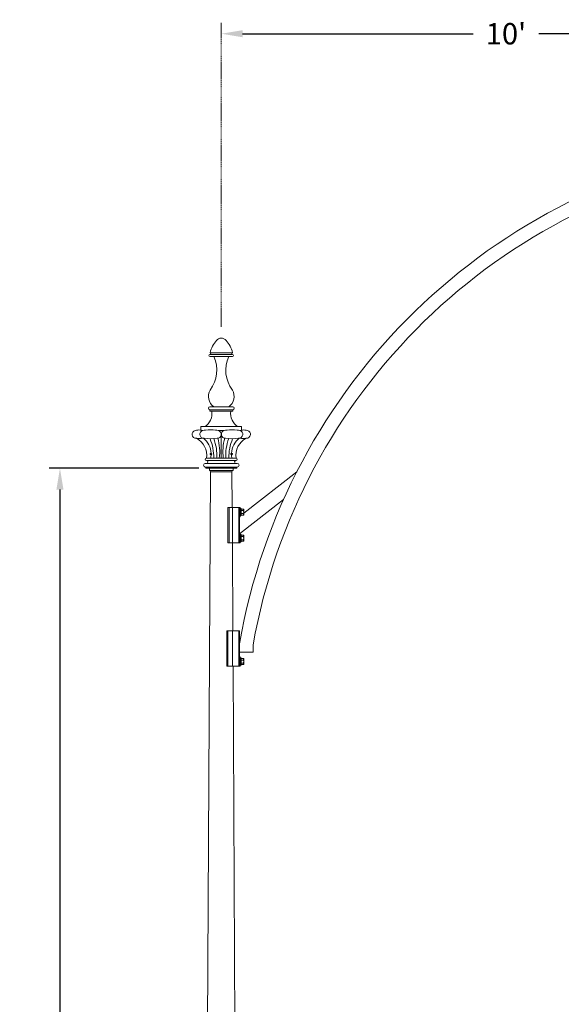
# Model space of a CAD drawing. Extents: x -44 to 530, y -39 to 371.
# Drawn here: x -29 to 85, y 163 to 371 of the extents above; entities that cross this region are included whole.
import ezdxf

# ---------------------------------------------------------------- set-up
doc = ezdxf.new("R2010")
doc.units = 0
doc.header["$LTSCALE"] = 0.1
doc.header["$MEASUREMENT"] = 0
doc.linetypes.add('CENTER', pattern=[2, 1.25, -0.25, 0.25, -0.25])
doc.layers.get('0').update_dxf_attribs({"linetype": 'CONTINUOUS', "lineweight": 15})
doc.layers.get('DEFPOINTS').update_dxf_attribs({"linetype": 'CONTINUOUS', "lineweight": 15})
doc.layers.add('TEXT', color=7, linetype='CONTINUOUS', lineweight=15)
doc.styles.add('ROMAND', font='romand.shx', dxfattribs={"oblique": 15})
doc.dimstyles.new('ROMAND', dxfattribs={"dimscale": 36, "dimtxt": 0.125, "dimasz": 0.125, "dimexe": 0.0625, "dimexo": 0.0625, "dimgap": 0.0625, "dimtad": 0, "dimtih": 1, "dimtoh": 1, "dimdec": 3, "dimzin": 0, "dimdsep": 46, "dimlunit": 4, "dimtxsty": 'ROMAND', "dimcen": 0, "dimadec": 0, "dimazin": 0, "dimtfac": 1, "dimtdec": 3, "dimtofl": 0, "dimtmove": 0, "dimatfit": 3, "dimfxl": 0, "dimtolj": 1, "dimtzin": 0, "dimarcsym": 0})

# ---------------------------------------------------------------- blocks, each defined once
blk = doc.blocks.new('*D52')
at = {"layer": 'DEFPOINTS', "color": 0}
for p in [(10.74, 275.97), (-20.76, -3.03), (3.24, -3.03)]:
    blk.add_point(p, dxfattribs=at)
at = {"layer": 'TEXT', "color": 0, "lineweight": -2}
for p, q in [((8.49, 275.97), (-23.01, 275.97)), ((-20.76, 271.47), (-20.76, 141.39)), ((-20.76, 1.47), (-20.76, 131.54)), ((0.99, -3.03), (-23.01, -3.03))]:
    blk.add_line(p, q, dxfattribs=at)
at = {"layer": 'TEXT', "color": 0}
for points in [[(-21.51, 271.47), (-20.01, 271.47), (-20.76, 275.97)], [(-21.51, 1.47), (-20.01, 1.47), (-20.76, -3.03)]]:
    blk.add_solid(points, dxfattribs=at)
at = {"layer": 'TEXT', "color": 0, "insert": (-20.76, 136.47), "char_height": 4.5, "attachment_point": 5, "style": 'ROMAND'}
blk.add_mtext('\\A1;23\'-3"', dxfattribs=at)
blk = doc.blocks.new('*D53')
at = {"layer": 'DEFPOINTS', "color": 0}
for p in [(13.24, 367.55), (133.24, 367.55), (133.24, 367.55)]:
    blk.add_point(p, dxfattribs=at)
at = {"layer": 'TEXT', "color": 0, "lineweight": -2}
for p, q in [((17.74, 367.55), (66.34, 367.55)), ((128.74, 367.55), (80.15, 367.55))]:
    blk.add_line(p, q, dxfattribs=at)
at = {"layer": 'TEXT', "color": 0}
for points in [[(17.74, 368.3), (17.74, 366.8), (13.24, 367.55)], [(128.74, 368.3), (128.74, 366.8), (133.24, 367.55)]]:
    blk.add_solid(points, dxfattribs=at)
at = {"layer": 'TEXT', "color": 0, "insert": (73.24, 367.55), "char_height": 4.5, "attachment_point": 5, "style": 'ROMAND'}
blk.add_mtext("\\A1;10'", dxfattribs=at)

msp = doc.modelspace()

# ---------------------------------------------------------------- linework, layer by layer
for p, q in [((10.8736, 300.3213), (15.6106, 300.3213)), ((10.8736, 299.9614), (15.6106, 299.9614)), ((10.8736, 299.5116), (15.6106, 299.5116)), ((10.8419, 288.9238), (15.6423, 288.9238)), ((10.8419, 288.291), (15.6423, 288.291)), ((10.8419, 288.291), (10.8419, 287.993)), ((10.8419, 287.993), (15.6423, 287.993)), ((15.6423, 288.291), (15.6423, 287.993)), ((8.9533, 284.7249), (17.5309, 284.7249)), ((8.9533, 284.0006), (8.9533, 284.7249)), ((17.5309, 284.0006), (17.5309, 284.7249)), ((12.6153, 283.929), (13.8689, 283.929)), ((13.2421, 283.1248), (13.2421, 278.0904)), ((13.2421, 283.1248), (13.2421, 278.0904)), ((10.939, 279.0612), (10.939, 279.0611)), ((11.084, 279.1199), (11.0803, 279.1204)), ((15.2988, 279.0612), (15.2988, 279.0611)), ((15.4438, 279.1199), (15.4401, 279.1204)), ((9.8671, 276.9654), (16.6171, 276.9654)), ((9.8671, 276.2154), (16.6171, 276.2154)), ((9.9921, 275.9654), (9.9921, 276.2154)), ((10.1171, 278.0904), (16.3671, 278.0904)), ((10.1171, 277.5904), (16.3671, 277.5904)), ((10.1171, 276.9654), (16.3671, 276.9654)), ((16.4921, 275.9654), (16.4921, 276.2154)), ((10.9921, 275.2154), (9.7242, 41.0745)), ((9.9921, 275.9654), (16.4921, 275.9654)), ((10.9921, 275.2154), (15.4921, 275.2154)), ((15.5327, 267.7154), (15.4921, 275.2154)), ((17.9678, 266.4922), (29.1546, 275.2028)), ((17.0727, 262.1515), (26.382, 269.4002)), ((16.9727, 267.7154), (16.9727, 260.2154)), ((17.0727, 267.7154), (17.0727, 260.2154)), ((17.4555, 267.3642), (17.4053, 267.2772)), ((17.4053, 267.2772), (17.4053, 266.1522)), ((17.4053, 266.1522), (17.4555, 266.0652)), ((17.9176, 267.3642), (17.4555, 267.3642)), ((17.9176, 267.0395), (17.4555, 267.0395)), ((17.9176, 266.3899), (17.4555, 266.3899)), ((17.9176, 266.0652), (17.4555, 266.0652)), ((17.9678, 267.2772), (17.9176, 267.3642)), ((17.9176, 266.0652), (17.9678, 266.1522)), ((17.9678, 267.2772), (17.9678, 266.1522)), ((17.4555, 261.8642), (17.4053, 261.7772)), ((17.4053, 261.7772), (17.4053, 260.6522)), ((17.9176, 261.8642), (17.4555, 261.8642)), ((17.9176, 261.5395), (17.4555, 261.5395)), ((17.9678, 261.7772), (17.9176, 261.8642)), ((17.9678, 261.7772), (17.9678, 260.6522)), ((15.6735, 241.7154), (15.5733, 260.2154)), ((17.4053, 260.6522), (17.4555, 260.5652)), ((17.9176, 260.8899), (17.4555, 260.8899)), ((17.9176, 260.5652), (17.4555, 260.5652)), ((17.9176, 260.5652), (17.9678, 260.6522)), ((15.5769, 241.7154), (14.4171, 241.7154)), ((14.4171, 241.7154), (14.4171, 234.2154)), ((14.6498, 241.7154), (14.6498, 234.2154)), ((15.5769, 241.7154), (15.5769, 234.2154)), ((17.0727, 241.7154), (15.5769, 241.7154)), ((16.9727, 241.7154), (16.9727, 234.2154)), ((17.0727, 241.7154), (17.0727, 234.2154)), ((17.0727, 237.2154), (17.0727, 238.7154)), ((17.0727, 237.2154), (17.0727, 238.7154)), ((19.9477, 238.7154), (19.9477, 237.2154)), ((19.9477, 237.2154), (17.0727, 237.2154)), ((19.9477, 237.2154), (17.0727, 237.2154)), ((17.4555, 235.8642), (17.4053, 235.7772)), ((17.4053, 235.7772), (17.4053, 234.6522)), ((17.4053, 234.6522), (17.4555, 234.5652)), ((17.9176, 235.8642), (17.4555, 235.8642)), ((17.9176, 235.5395), (17.4555, 235.5395)), ((17.9176, 234.8899), (17.4555, 234.8899)), ((17.9176, 234.5652), (17.4555, 234.5652)), ((17.9678, 235.7772), (17.9176, 235.8642)), ((17.9176, 234.5652), (17.9678, 234.6522)), ((17.9678, 235.7772), (17.9678, 234.6522)), ((15.5769, 234.2154), (14.4171, 234.2154)), ((17.0727, 234.2154), (15.5769, 234.2154)), ((16.76, 41.0745), (15.7141, 234.2154))]:
    msp.add_line(p, q)
at = {"color": 8}
for points in [[(11.1403, 279.0105), (11.0622, 279.0556), (10.9841, 279.0105), (10.9841, 278.9203), (11.0622, 278.8752), (11.1403, 278.9203)], [(15.5001, 279.0105), (15.422, 279.0556), (15.3439, 279.0105), (15.3439, 278.9203), (15.422, 278.8752), (15.5001, 278.9203)]]:
    msp.add_lwpolyline(points, close=True, dxfattribs=at)
for points in [[(10.7421, 275.9654), (15.7421, 275.9654), (15.7421, 275.4654), (10.7421, 275.4654)], [(14.8852, 267.7154), (14.5929, 267.7154), (14.5929, 260.2154), (14.8852, 260.2154)], [(14.8852, 267.7154), (15.5727, 267.7154), (15.5727, 260.2154), (14.8852, 260.2154)], [(17.0727, 267.7154), (15.5727, 267.7154), (15.5727, 260.2154), (17.0727, 260.2154)], [(17.0727, 267.7154), (17.1927, 267.7154), (17.1927, 265.7154), (17.0727, 265.7154)], [(17.4053, 265.9654), (17.1927, 265.9654), (17.1927, 267.464), (17.4053, 267.464)], [(17.0727, 262.2154), (17.1927, 262.2154), (17.1927, 260.2154), (17.0727, 260.2154)], [(17.4053, 260.4654), (17.1927, 260.4654), (17.1927, 261.964), (17.4053, 261.964)], [(17.0727, 236.2154), (17.1927, 236.2154), (17.1927, 234.2154), (17.0727, 234.2154)], [(17.4053, 234.4654), (17.1927, 234.4654), (17.1927, 235.964), (17.4053, 235.964)]]:
    msp.add_lwpolyline(points, close=True)
for centre, radius, start, end in [((143.9023, 216.8117), 128.75, 98.389039, 170.09159), ((143.9138, 216.8055), 125.8875, 98.586548, 169.976991), ((13.2421, 302.0905), 1.2952, 39.367251, 140.632749), ((16.5893, 298.9613), 5.8753, 137.743622, 166.615627), ((9.8949, 298.9613), 5.8753, 13.384373, 42.256378), ((10.8736, 299.7365), 0.2249, 90, 270), ((10.8736, 300.1414), 0.1799, 270, 90), ((5.3363, 296.5984), 6.9565, 323.269663, 24.757097), ((21.148, 296.5984), 6.9565, 155.242903, 216.730337), ((15.6106, 300.1414), 0.1799, 90, 270), ((15.6106, 299.7365), 0.2249, 270, 90), ((13.1629, 291.0779), 2.6303, 148.860562, 234.977288), ((13.3213, 291.0779), 2.6303, 305.022712, 31.139438), ((10.8419, 288.6074), 0.3164, 90, 270), ((15.6423, 288.6074), 0.3164, 270, 90), ((8.0814, 287.477), 3.2025, 300.755763, 9.271134), ((18.4028, 287.477), 3.2025, 170.728866, 239.244237), ((7.9162, 283.1248), 0.8292, 104.129573, 274.955978), ((8.1315, 283.0569), 0.9669, 80.641479, 115.592527), ((8.5856, 284.5114), 2.292, 254.882251, 288.044231), ((6.1392, 278.7206), 4.0275, 350.998335, 62.676893), ((8.5856, 281.7383), 2.292, 71.955769, 97.4429), ((9.5389, 283.1248), 0.8292, 104.129573, 274.955978), ((10.0476, 280.4658), 3.5355, 92.140511, 101.603891), ((6.6305, 278.8787), 4.4597, 3.100817, 50.034685), ((10.9759, 290.0136), 7.8347, 259.963777, 280.036223), ((10.9759, 276.2361), 7.8347, 82.249831, 97.778139), ((12.1536, 282.5522), 1.4521, 71.458895, 94.785082), ((12.4129, 283.1248), 0.8292, 265.044022, 75.870427), ((2.6035, 279.4365), 10.3057, 352.495028, 16.135608), ((14.0713, 283.1248), 0.8292, 104.129573, 274.955978), ((23.8807, 279.4365), 10.3057, 163.864392, 187.504972), ((14.3306, 282.5522), 1.4521, 85.214918, 108.541105), ((15.5083, 290.0136), 7.8347, 259.963777, 280.036223), ((15.5083, 276.2361), 7.8347, 82.221861, 97.750169), ((19.8537, 278.8787), 4.4597, 129.965315, 176.89917), ((20.345, 278.7206), 4.0275, 117.323107, 189.001665), ((16.4366, 280.4658), 3.5355, 78.396109, 87.859489), ((16.9453, 283.1248), 0.8292, 265.044022, 75.870427), ((17.8986, 281.7383), 2.292, 82.5571, 108.044231), ((17.8986, 284.5114), 2.292, 251.955769, 285.117749), ((18.3527, 283.0569), 0.9669, 64.407473, 99.358521), ((18.568, 283.1248), 0.8292, 265.044022, 75.870427), ((1.5697, 278.2817), 10.0785, 358.912685, 22.752946), ((3.2636, 278.8283), 9.0393, 355.318059, 21.953648), ((23.2206, 278.8283), 9.0393, 158.046352, 184.681941), ((24.9145, 278.2817), 10.0785, 157.247054, 181.087315), ((11.0622, 278.9654), 0.156, 83.225103, 128.225103), ((6.6305, 278.8787), 4.4597, 349.819234, 359.141625), ((15.422, 278.9654), 0.156, 83.225103, 128.225103), ((19.8537, 278.8787), 4.4597, 180.858686, 190.180766), ((9.8671, 276.5904), 0.375, 90, 270), ((10.1171, 277.8404), 0.25, 90, 270), ((10.1171, 277.2779), 0.3125, 270, 90), ((16.3671, 277.2779), 0.3125, 90, 270), ((16.3671, 277.8404), 0.25, 270, 90), ((16.6171, 276.5904), 0.375, 270, 90), ((10.7421, 275.2154), 0.25, 0, 90), ((15.7421, 275.2154), 0.25, 90, 180), ((17.7316, 267.1898), 0.3266, 147.72382, 177.891897), ((17.7314, 267.2138), 0.3263, 182.096165, 212.288117), ((18.5625, 266.7019), 1.1573, 163.043395, 179.368633), ((18.5651, 266.7279), 1.1599, 180.650249, 196.937724), ((17.7316, 266.2155), 0.3266, 147.723838, 177.89188), ((17.7314, 266.2395), 0.3263, 182.096147, 212.288135), ((17.6417, 267.1899), 0.3263, 2.096122, 32.288067), ((17.6414, 267.2138), 0.3266, 327.723906, 357.891906), ((16.8056, 266.7012), 1.1623, 0.666694, 16.921228), ((16.8182, 266.7263), 1.1496, 342.988995, 359.423083), ((17.6417, 266.2156), 0.3263, 2.09614, 32.288048), ((17.6414, 266.2396), 0.3266, 327.723888, 357.891923), ((17.7316, 261.6898), 0.3266, 147.72382, 177.891897), ((17.7314, 261.7138), 0.3263, 182.096165, 212.288117), ((18.5625, 261.2019), 1.1573, 163.043395, 179.368633), ((17.6417, 261.6899), 0.3263, 2.096122, 32.288067), ((17.6414, 261.7138), 0.3266, 327.723906, 357.891906), ((16.8056, 261.2012), 1.1623, 0.666694, 16.921228), ((18.5651, 261.2279), 1.1599, 180.650249, 196.937724), ((17.7316, 260.7155), 0.3266, 147.723838, 177.89188), ((17.7314, 260.7395), 0.3263, 182.096147, 212.288135), ((16.8182, 261.2263), 1.1496, 342.988995, 359.423083), ((17.6417, 260.7156), 0.3263, 2.09614, 32.288048), ((17.6414, 260.7396), 0.3266, 327.723888, 357.891923), ((17.7316, 235.6898), 0.3266, 147.72382, 177.891897), ((17.7314, 235.7138), 0.3263, 182.096165, 212.288117), ((18.5625, 235.2019), 1.1573, 163.043395, 179.368633), ((18.5651, 235.2279), 1.1599, 180.650249, 196.937724), ((17.7316, 234.7155), 0.3266, 147.723838, 177.89188), ((17.7314, 234.7395), 0.3263, 182.096147, 212.288135), ((17.6417, 235.6899), 0.3263, 2.096122, 32.288067), ((17.6414, 235.7138), 0.3266, 327.723906, 357.891906), ((16.8056, 235.2012), 1.1623, 0.666694, 16.921228), ((16.8182, 235.2263), 1.1496, 342.988995, 359.423083), ((17.6417, 234.7156), 0.3263, 2.09614, 32.288048), ((17.6414, 234.7396), 0.3266, 327.723888, 357.891923)]:
    msp.add_arc(centre, radius, start, end)
for centre in [(11.0622, 278.9654), (15.422, 278.9654)]:
    msp.add_arc(centre, 0.1248, 108.377869, 26.622131, dxfattribs=at)
for points, knots in [([(10.9656, 279.0879), (10.9654, 279.0878), (10.9642, 279.0869), (10.9621, 279.0851), (10.9592, 279.0826), (10.9566, 279.0803), (10.9542, 279.078), (10.9518, 279.0757), (10.9494, 279.0732), (10.9469, 279.0706), (10.9443, 279.0676), (10.9416, 279.0644), (10.9388, 279.061), (10.936, 279.0572), (10.9334, 279.0534), (10.9309, 279.0497), (10.9287, 279.0461), (10.9265, 279.0423), (10.9243, 279.0383), (10.9221, 279.0341), (10.92, 279.0297), (10.9181, 279.0251), (10.9162, 279.0205), (10.9146, 279.0159), (10.9131, 279.0114), (10.9118, 279.0071), (10.9107, 279.0028), (10.9098, 278.9988), (10.909, 278.9948), (10.9083, 278.991), (10.9077, 278.9872), (10.9072, 278.9832), (10.9068, 278.9793), (10.9065, 278.9755), (10.9063, 278.972), (10.9062, 278.9686), (10.9062, 278.9653), (10.9062, 278.9619), (10.9064, 278.9583), (10.9066, 278.9543), (10.9069, 278.9502), (10.9074, 278.9457), (10.9081, 278.9411), (10.9089, 278.9366), (10.9098, 278.9322), (10.9107, 278.9281), (10.9118, 278.9238), (10.9131, 278.9195), (10.9146, 278.915), (10.9162, 278.9104), (10.9181, 278.9057), (10.92, 278.9012), (10.9221, 278.8968), (10.9243, 278.8926), (10.9264, 278.8886), (10.9286, 278.8848), (10.9309, 278.8812), (10.9331, 278.8779), (10.9353, 278.8747), (10.9376, 278.8716), (10.94, 278.8684), (10.9425, 278.8653), (10.945, 278.8625), (10.9474, 278.8598), (10.9497, 278.8574), (10.952, 278.855), (10.9544, 278.8527), (10.9571, 278.8502), (10.96, 278.8475), (10.9632, 278.8448), (10.9667, 278.8421), (10.9705, 278.8392), (10.9742, 278.8366), (10.9779, 278.8342), (10.9815, 278.8319), (10.9853, 278.8297), (10.9893, 278.8275), (10.9935, 278.8253), (10.9979, 278.8233), (11.0025, 278.8213), (11.0071, 278.8195), (11.0117, 278.8178), (11.0162, 278.8164), (11.0206, 278.8151), (11.0248, 278.814), (11.0289, 278.813), (11.0328, 278.8122), (11.0366, 278.8115), (11.0405, 278.8109), (11.0444, 278.8104), (11.0484, 278.81), (11.0521, 278.8097), (11.0557, 278.8096), (11.059, 278.8095), (11.0612, 278.8094), (11.0622, 278.8094)], [0, 0, 0, 0, 0.0014503, 0.01178603, 0.02155839, 0.0307674, 0.03941301, 0.04749528, 0.0563402, 0.06585558, 0.0760414, 0.08689765, 0.09842435, 0.11062146, 0.12348901, 0.13406973, 0.14506433, 0.15647285, 0.16829525, 0.18053153, 0.19318171, 0.20624576, 0.21928178, 0.2319057, 0.24411755, 0.25591732, 0.26730499, 0.2780882, 0.28847391, 0.29846211, 0.3080528, 0.31895188, 0.3292876, 0.33905996, 0.34826896, 0.35691459, 0.36499685, 0.37384178, 0.38335715, 0.39354297, 0.40439923, 0.41592592, 0.42812305, 0.44099059, 0.4515713, 0.46256591, 0.47397442, 0.48579682, 0.4980331, 0.51068328, 0.52374733, 0.53678335, 0.54940729, 0.56161912, 0.57341888, 0.58480657, 0.59558976, 0.60597549, 0.61596367, 0.62555437, 0.63645345, 0.64678918, 0.65656154, 0.66577055, 0.67441616, 0.68249843, 0.69134335, 0.70085873, 0.71104455, 0.72190081, 0.7334275, 0.74562461, 0.75849216, 0.76907287, 0.78006749, 0.791476, 0.8032984, 0.81553468, 0.82818485, 0.8412489, 0.85428528, 0.86690952, 0.87912165, 0.89092163, 0.90230947, 0.9130928, 0.92347858, 0.9334668, 0.94305746, 0.95395646, 0.96429203, 0.97406417, 0.98327288, 0.99191816, 1, 1, 1, 1]), ([(11.0622, 278.8094), (11.0813, 278.8094), (11.1012, 278.8131), (11.1382, 278.8278), (11.1552, 278.8387), (11.1762, 278.8585), (11.1826, 278.8658), (11.1942, 278.8816), (11.1992, 278.8902), (11.2119, 278.9172), (11.2168, 278.9369), (11.2185, 278.9659), (11.2182, 278.9755), (11.2157, 278.9949), (11.2135, 279.0046), (11.2043, 279.0329), (11.1943, 279.0507), (11.1756, 279.073), (11.1688, 279.0797), (11.1538, 279.0921), (11.1456, 279.0977), (11.1194, 279.1119), (11.1, 279.118), (11.0806, 279.1203)], [0, 0, 0, 0, 0.125, 0.125, 0.25, 0.25, 0.3125, 0.3125, 0.375, 0.375, 0.5, 0.5, 0.5625, 0.5625, 0.625, 0.625, 0.75, 0.75, 0.8125, 0.8125, 0.875, 0.875, 1, 1, 1, 1]), ([(15.3254, 279.0879), (15.3252, 279.0878), (15.324, 279.0869), (15.3219, 279.0851), (15.319, 279.0826), (15.3164, 279.0803), (15.314, 279.078), (15.3116, 279.0757), (15.3092, 279.0732), (15.3067, 279.0706), (15.3041, 279.0676), (15.3014, 279.0644), (15.2986, 279.061), (15.2958, 279.0572), (15.2932, 279.0534), (15.2907, 279.0497), (15.2885, 279.0461), (15.2863, 279.0423), (15.2841, 279.0383), (15.2819, 279.0341), (15.2798, 279.0297), (15.2779, 279.0251), (15.276, 279.0205), (15.2744, 279.0159), (15.2729, 279.0114), (15.2716, 279.0071), (15.2705, 279.0028), (15.2696, 278.9988), (15.2688, 278.9948), (15.2681, 278.991), (15.2675, 278.9872), (15.267, 278.9832), (15.2666, 278.9793), (15.2663, 278.9755), (15.2661, 278.972), (15.266, 278.9686), (15.266, 278.9653), (15.266, 278.9619), (15.2662, 278.9583), (15.2664, 278.9543), (15.2667, 278.9502), (15.2672, 278.9457), (15.2679, 278.9411), (15.2687, 278.9366), (15.2696, 278.9322), (15.2705, 278.9281), (15.2716, 278.9238), (15.2729, 278.9195), (15.2744, 278.915), (15.276, 278.9104), (15.2779, 278.9057), (15.2798, 278.9012), (15.2819, 278.8968), (15.2841, 278.8926), (15.2862, 278.8886), (15.2885, 278.8848), (15.2907, 278.8812), (15.2929, 278.8779), (15.2951, 278.8747), (15.2974, 278.8716), (15.2998, 278.8684), (15.3023, 278.8653), (15.3048, 278.8625), (15.3072, 278.8598), (15.3095, 278.8574), (15.3118, 278.855), (15.3142, 278.8527), (15.3169, 278.8502), (15.3198, 278.8475), (15.323, 278.8448), (15.3265, 278.8421), (15.3303, 278.8392), (15.334, 278.8366), (15.3377, 278.8342), (15.3413, 278.8319), (15.3451, 278.8297), (15.3491, 278.8275), (15.3533, 278.8253), (15.3577, 278.8233), (15.3623, 278.8213), (15.3669, 278.8195), (15.3715, 278.8178), (15.376, 278.8164), (15.3804, 278.8151), (15.3846, 278.814), (15.3887, 278.813), (15.3926, 278.8122), (15.3964, 278.8115), (15.4003, 278.8109), (15.4042, 278.8104), (15.4082, 278.81), (15.4119, 278.8097), (15.4155, 278.8096), (15.4188, 278.8095), (15.421, 278.8094), (15.422, 278.8094)], [0, 0, 0, 0, 0.0014503, 0.01178603, 0.02155839, 0.0307674, 0.03941301, 0.04749528, 0.0563402, 0.06585558, 0.0760414, 0.08689765, 0.09842435, 0.11062146, 0.12348901, 0.13406973, 0.14506433, 0.15647285, 0.16829525, 0.18053153, 0.19318171, 0.20624576, 0.21928178, 0.2319057, 0.24411755, 0.25591732, 0.26730499, 0.2780882, 0.28847391, 0.29846211, 0.3080528, 0.31895188, 0.3292876, 0.33905996, 0.34826896, 0.35691459, 0.36499685, 0.37384178, 0.38335715, 0.39354297, 0.40439923, 0.41592592, 0.42812305, 0.44099059, 0.4515713, 0.46256591, 0.47397442, 0.48579682, 0.4980331, 0.51068328, 0.52374733, 0.53678335, 0.54940729, 0.56161912, 0.57341888, 0.58480657, 0.59558976, 0.60597549, 0.61596367, 0.62555437, 0.63645345, 0.64678918, 0.65656154, 0.66577055, 0.67441616, 0.68249843, 0.69134335, 0.70085873, 0.71104455, 0.72190081, 0.7334275, 0.74562461, 0.75849216, 0.76907287, 0.78006749, 0.791476, 0.8032984, 0.81553468, 0.82818485, 0.8412489, 0.85428528, 0.86690952, 0.87912165, 0.89092163, 0.90230947, 0.9130928, 0.92347858, 0.9334668, 0.94305746, 0.95395646, 0.96429203, 0.97406417, 0.98327288, 0.99191816, 1, 1, 1, 1]), ([(15.422, 278.8094), (15.4411, 278.8094), (15.461, 278.8131), (15.498, 278.8278), (15.515, 278.8387), (15.536, 278.8585), (15.5424, 278.8658), (15.554, 278.8816), (15.559, 278.8902), (15.5717, 278.9172), (15.5766, 278.9369), (15.5783, 278.9659), (15.578, 278.9755), (15.5755, 278.9949), (15.5733, 279.0046), (15.5641, 279.0329), (15.5541, 279.0507), (15.5354, 279.073), (15.5286, 279.0797), (15.5136, 279.0921), (15.5054, 279.0977), (15.4792, 279.1119), (15.4598, 279.118), (15.4404, 279.1203)], [0, 0, 0, 0, 0.125, 0.125, 0.25, 0.25, 0.3125, 0.3125, 0.375, 0.375, 0.5, 0.5, 0.5625, 0.5625, 0.625, 0.625, 0.75, 0.75, 0.8125, 0.8125, 0.875, 0.875, 1, 1, 1, 1])]:
    msp.add_open_spline(points, degree=3, knots=knots)
for points, knots in [([(11.1738, 279.0214), (11.1804, 279.0098), (11.1851, 278.9975), (11.1905, 278.9714), (11.1911, 278.9582), (11.189, 278.9384), (11.1878, 278.9319), (11.1844, 278.9191), (11.1823, 278.9129), (11.177, 278.9008), (11.1739, 278.8948), (11.1669, 278.8837), (11.163, 278.8784), (11.1543, 278.8684), (11.1496, 278.8637), (11.1396, 278.855), (11.1343, 278.8511), (11.1176, 278.8405), (11.1053, 278.835), (11.0863, 278.8297), (11.0799, 278.8284), (11.0667, 278.8267), (11.0601, 278.8263), (11.0469, 278.8265), (11.0403, 278.827), (11.0273, 278.8291), (11.0208, 278.8306), (11.0018, 278.8363), (10.9898, 278.8419), (10.9675, 278.8563), (10.9576, 278.865), (10.9445, 278.8799), (10.9404, 278.8852), (10.9331, 278.8962), (10.9299, 278.9019), (10.9213, 278.9196), (10.9171, 278.9324), (10.9135, 278.9518), (10.9128, 278.9583), (10.9121, 278.9716), (10.9123, 278.9782), (10.9139, 278.9979), (10.9167, 279.0109), (10.9256, 279.0359), (10.9316, 279.0476), (10.9429, 279.0639), (10.947, 279.0692), (10.9559, 279.079), (10.9606, 279.0836), (10.9657, 279.088)], [0, 0, 0, 0, 0.0625, 0.0625, 0.125, 0.125, 0.15625, 0.15625, 0.1875, 0.1875, 0.21875, 0.21875, 0.25, 0.25, 0.28125, 0.28125, 0.3125, 0.3125, 0.375, 0.375, 0.40625, 0.40625, 0.4375, 0.4375, 0.46875, 0.46875, 0.5, 0.5, 0.5625, 0.5625, 0.625, 0.625, 0.65625, 0.65625, 0.6875, 0.6875, 0.75, 0.75, 0.78125, 0.78125, 0.8125, 0.8125, 0.875, 0.875, 0.9375, 0.9375, 0.96875, 0.96875, 1, 1, 1, 1]), ([(11.0426, 279.0862), (11.0538, 279.088), (11.0653, 279.0882), (11.082, 279.0863), (11.0876, 279.0852), (11.0985, 279.0824), (11.1039, 279.0806), (11.1195, 279.0741), (11.1292, 279.0684), (11.147, 279.0543), (11.1548, 279.0462), (11.1614, 279.0369)], [0, 0, 0, 0, 0.25, 0.25, 0.375, 0.375, 0.5, 0.5, 0.75, 0.75, 1, 1, 1, 1]), ([(15.5336, 279.0214), (15.5402, 279.0098), (15.5449, 278.9975), (15.5503, 278.9714), (15.5509, 278.9582), (15.5488, 278.9384), (15.5476, 278.9319), (15.5442, 278.9191), (15.5421, 278.9129), (15.5368, 278.9008), (15.5337, 278.8948), (15.5267, 278.8837), (15.5228, 278.8784), (15.5141, 278.8684), (15.5094, 278.8637), (15.4994, 278.855), (15.4941, 278.8511), (15.4774, 278.8405), (15.4651, 278.835), (15.4461, 278.8297), (15.4397, 278.8284), (15.4265, 278.8267), (15.4199, 278.8263), (15.4067, 278.8265), (15.4001, 278.827), (15.3871, 278.8291), (15.3806, 278.8306), (15.3616, 278.8363), (15.3496, 278.8419), (15.3273, 278.8563), (15.3174, 278.865), (15.3043, 278.8799), (15.3002, 278.8852), (15.2929, 278.8962), (15.2897, 278.9019), (15.2811, 278.9196), (15.2769, 278.9324), (15.2733, 278.9518), (15.2726, 278.9583), (15.2719, 278.9716), (15.2721, 278.9782), (15.2737, 278.9979), (15.2765, 279.0109), (15.2855, 279.0359), (15.2914, 279.0476), (15.3027, 279.0639), (15.3068, 279.0692), (15.3157, 279.079), (15.3204, 279.0836), (15.3255, 279.088)], [0, 0, 0, 0, 0.0625, 0.0625, 0.125, 0.125, 0.15625, 0.15625, 0.1875, 0.1875, 0.21875, 0.21875, 0.25, 0.25, 0.28125, 0.28125, 0.3125, 0.3125, 0.375, 0.375, 0.40625, 0.40625, 0.4375, 0.4375, 0.46875, 0.46875, 0.5, 0.5, 0.5625, 0.5625, 0.625, 0.625, 0.65625, 0.65625, 0.6875, 0.6875, 0.75, 0.75, 0.78125, 0.78125, 0.8125, 0.8125, 0.875, 0.875, 0.9375, 0.9375, 0.96875, 0.96875, 1, 1, 1, 1]), ([(15.4024, 279.0862), (15.4136, 279.088), (15.4251, 279.0882), (15.4418, 279.0863), (15.4474, 279.0852), (15.4583, 279.0824), (15.4637, 279.0806), (15.4793, 279.0741), (15.489, 279.0684), (15.5068, 279.0543), (15.5146, 279.0462), (15.5213, 279.0369)], [0, 0, 0, 0, 0.25, 0.25, 0.375, 0.375, 0.5, 0.5, 0.75, 0.75, 1, 1, 1, 1])]:
    msp.add_open_spline(points, degree=3, knots=knots, dxfattribs=at)
for points in [[(11.0229, 279.0839), (11.0293, 279.0852), (11.0359, 279.0859), (11.0426, 279.0862)], [(11.1614, 279.0369), (11.166, 279.032), (11.1701, 279.0268), (11.1738, 279.0214)], [(15.3827, 279.0839), (15.3891, 279.0852), (15.3957, 279.0859), (15.4024, 279.0862)], [(15.5213, 279.0369), (15.5258, 279.032), (15.5299, 279.0268), (15.5336, 279.0214)]]:
    msp.add_open_spline(points, degree=3, dxfattribs=at)
at = {"layer": 'TEXT', "linetype": 'CENTER'}
msp.add_line((13.2434, 305.7608), (13.2434, 369.9294), dxfattribs=at)

# ---------------------------------------------------------------- dimensions: what is measured, and where the dimension line sits
at = {"layer": 'TEXT'}
dim = msp.add_linear_dim(base=(133.2434, 367.5544), p1=(13.2434, 367.5544), p2=(133.2434, 367.5544), dimstyle='ROMAND', dxfattribs=at)
dim.commit()
dim.dimension.update_dxf_attribs({"geometry": '*D53', "text_midpoint": (73.2434, 367.5544)})
dim = msp.add_linear_dim(base=(-20.7579, -3.0346), p1=(10.7421, 275.9654), p2=(3.2421, -3.0346), angle=90, dimstyle='ROMAND', dxfattribs=at)
dim.commit()
dim.dimension.update_dxf_attribs({"geometry": '*D52', "text_midpoint": (-20.7579, 136.4654)})

doc.saveas('drawing.dxf')
